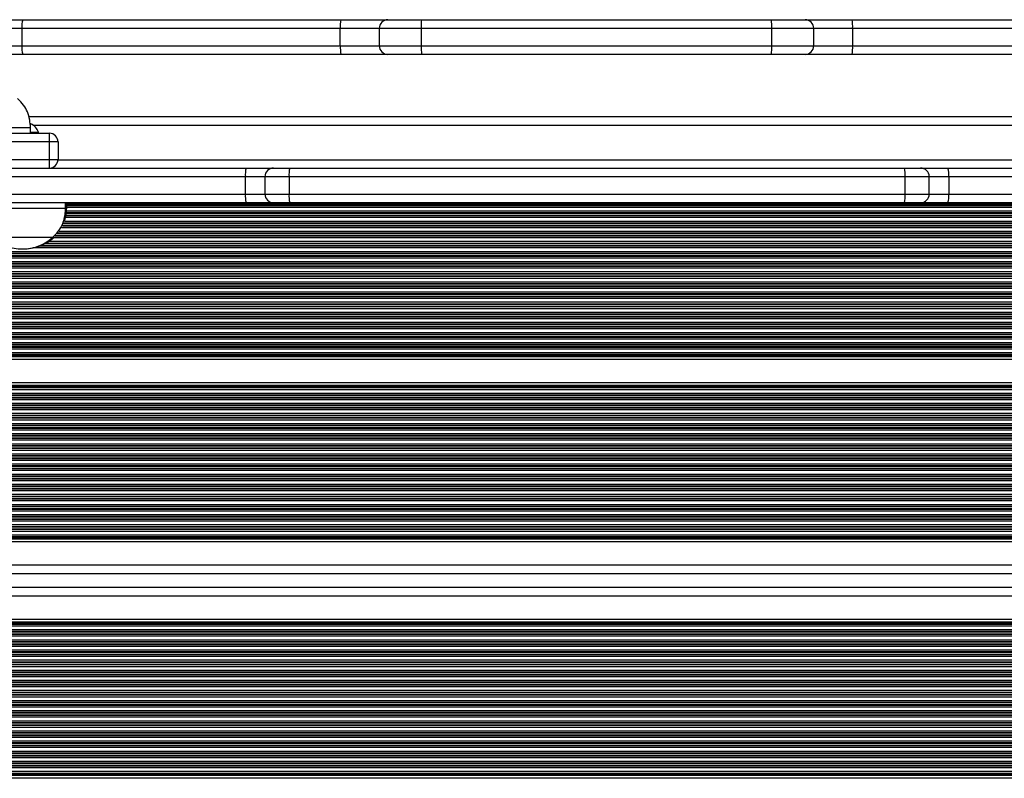
# Model space of a CAD drawing. Units: millimetres. Extents: x 376 to 8139, y 393 to 15523.
# Drawn here: x 2775 to 3116, y 6344 to 6606 of the extents above; entities that cross this region are included whole.
import ezdxf

# ---------------------------------------------------------------- set-up
doc = ezdxf.new("R2010")
doc.units = ezdxf.units.MM
doc.header["$LTSCALE"] = 20

msp = doc.modelspace()

# ---------------------------------------------------------------- linework, layer by layer
at = {"color": 7, "linetype": 'Continuous', "lineweight": 25}
for p, q in [((2757.06, 6606.1), (2776.44, 6606.1)), ((2776.44, 6606.1), (2886.43, 6606.1)), ((2886.43, 6606.1), (2902.75, 6606.1)), ((2902.75, 6606.1), (2914.38, 6606.1)), ((2914.38, 6606.1), (3035.46, 6606.1)), ((3035.46, 6606.1), (3047.09, 6606.1)), ((3047.09, 6606.1), (3063.41, 6606.1)), ((3063.41, 6606.1), (3173.4, 6606.1)), ((2776.13, 6603.1), (2759.98, 6603.1)), ((2776.13, 6603.1), (2776.13, 6597.1)), ((2886.29, 6603.1), (2776.13, 6603.1)), ((2886.29, 6597.1), (2886.29, 6603.1)), ((2899.75, 6603.1), (2899.75, 6597.1)), ((3035.55, 6603.1), (2914.29, 6603.1)), ((2914.29, 6603.1), (2914.29, 6597.1)), ((3035.55, 6597.1), (3035.55, 6603.1)), ((3050.09, 6597.1), (3050.09, 6603.1)), ((3063.55, 6603.1), (3063.55, 6597.1)), ((3173.71, 6603.1), (3063.55, 6603.1)), ((2759.98, 6597.1), (2776.13, 6597.1)), ((2776.13, 6597.1), (2886.29, 6597.1)), ((2914.29, 6597.1), (3035.55, 6597.1)), ((3063.55, 6597.1), (3173.71, 6597.1)), ((2776.44, 6594.1), (2757.06, 6594.1)), ((2886.43, 6594.1), (2776.44, 6594.1)), ((2902.75, 6594.1), (2886.43, 6594.1)), ((2914.38, 6594.1), (2902.75, 6594.1)), ((3035.46, 6594.1), (2914.38, 6594.1)), ((3047.09, 6594.1), (3035.46, 6594.1)), ((3063.41, 6594.1), (3047.09, 6594.1)), ((3173.4, 6594.1), (3063.41, 6594.1)), ((3171.67, 6572.51), (2778.5, 6572.51)), ((2749.11, 6568.81), (2779.11, 6568.81)), ((2779, 6570.11), (2779.24, 6570.11)), ((2779.11, 6566.81), (2779.11, 6568.81)), ((2691.61, 6566.81), (2785.61, 6566.81)), ((2779.11, 6567.19), (2781.86, 6567.19)), ((2781.86, 6566.81), (2781.86, 6567.19)), ((2785.61, 6563.81), (2785.61, 6566.81)), ((2785.61, 6563.81), (2691.61, 6563.81)), ((2785.61, 6557.81), (2785.61, 6563.81)), ((2788.61, 6563.81), (2785.61, 6563.81)), ((2788.61, 6563.81), (2788.61, 6557.81)), ((2691.61, 6557.81), (2785.61, 6557.81)), ((2721.56, 6554.81), (2853.69, 6554.81)), ((2785.61, 6554.81), (2785.61, 6557.81)), ((2785.61, 6557.81), (2788.61, 6557.81)), ((2853.69, 6554.81), (2863.19, 6554.81)), ((2863.19, 6554.81), (2868.76, 6554.81)), ((2868.76, 6554.81), (3081.47, 6554.81)), ((3081.47, 6554.81), (3087.03, 6554.81)), ((3087.03, 6554.81), (3096.53, 6554.81)), ((3096.53, 6554.81), (3228.67, 6554.81)), ((2853.44, 6551.81), (2721.03, 6551.81)), ((2853.44, 6545.81), (2853.44, 6551.81)), ((2860.19, 6551.81), (2860.19, 6545.81)), ((2868.54, 6551.81), (2868.54, 6545.81)), ((3081.68, 6551.81), (2868.54, 6551.81)), ((3081.68, 6545.81), (3081.68, 6551.81)), ((3090.03, 6545.81), (3090.03, 6551.81)), ((3096.78, 6551.81), (3096.78, 6545.81)), ((3229.19, 6551.81), (3096.78, 6551.81)), ((2721.03, 6545.81), (2853.44, 6545.81)), ((2868.54, 6545.81), (3081.68, 6545.81)), ((3096.78, 6545.81), (3229.19, 6545.81)), ((2853.69, 6542.81), (2721.56, 6542.81)), ((2791.24, 6540.81), (2791.24, 6542.81)), ((2791.61, 6540.81), (2791.61, 6542.81)), ((2863.19, 6542.81), (2853.69, 6542.81)), ((2868.76, 6542.81), (2863.19, 6542.81)), ((3081.47, 6542.81), (2868.76, 6542.81)), ((3087.03, 6542.81), (3081.47, 6542.81)), ((3096.53, 6542.81), (3087.03, 6542.81)), ((3228.67, 6542.81), (3096.53, 6542.81)), ((2791.24, 6540.81), (2768.38, 6540.81)), ((2791.61, 6540.81), (2791.24, 6540.81)), ((2786.74, 6530.81), (2765.74, 6530.81)), ((2786.74, 6530.81), (2765.74, 6530.81)), ((2787.11, 6530.81), (2786.74, 6530.81)), ((3317.53, 6488.55), (2632.24, 6488.55)), ((3317.52, 6480.47), (2632.08, 6480.47)), ((3299.04, 6425.55), (2650.8, 6425.55)), ((3292.67, 6414.51), (2657.18, 6414.51)), ((3289.89, 6409.71), (2659.95, 6409.71)), ((3283.52, 6398.67), (2666.32, 6398.67)), ((3251.81, 6343.75), (2698.03, 6343.75))]:
    msp.add_line(p, q, dxfattribs=at)
at = {"color": 8, "linetype": 'Continuous', "lineweight": 25}
for p, q in [((2899.75, 6603.1), (2886.29, 6603.1)), ((2914.29, 6603.1), (2899.75, 6603.1)), ((3050.09, 6603.1), (3035.55, 6603.1)), ((3063.55, 6603.1), (3050.09, 6603.1)), ((2886.29, 6597.1), (2899.75, 6597.1)), ((2899.75, 6597.1), (2914.29, 6597.1)), ((3035.55, 6597.1), (3050.09, 6597.1)), ((3050.09, 6597.1), (3063.55, 6597.1)), ((3170.07, 6569.51), (2780.15, 6569.51)), ((3161.63, 6557.51), (2788.6, 6557.51)), ((2860.19, 6551.81), (2853.44, 6551.81)), ((2868.54, 6551.81), (2860.19, 6551.81)), ((3090.03, 6551.81), (3081.68, 6551.81)), ((3096.78, 6551.81), (3090.03, 6551.81)), ((2853.44, 6545.81), (2860.19, 6545.81)), ((2860.19, 6545.81), (2868.54, 6545.81)), ((3081.68, 6545.81), (3090.03, 6545.81)), ((3090.03, 6545.81), (3096.78, 6545.81)), ((3158.24, 6542.55), (2791.61, 6542.55)), ((3158.24, 6542.32), (2791.61, 6542.32)), ((3158.24, 6541.91), (2791.61, 6541.91)), ((3158.24, 6541.75), (2791.61, 6541.75)), ((3158.24, 6541.15), (2791.61, 6541.15)), ((3158.69, 6537.65), (2791.17, 6537.65)), ((3158.52, 6538.25), (2791.3, 6538.25)), ((3158.51, 6538.41), (2791.33, 6538.41)), ((3158.43, 6539.1), (2791.44, 6539.1)), ((3158.41, 6539.26), (2791.46, 6539.26)), ((3158.34, 6539.86), (2791.52, 6539.86)), ((3160.05, 6534.15), (2789.84, 6534.15)), ((3159.71, 6534.75), (2790.21, 6534.75)), ((3159.62, 6534.91), (2790.27, 6534.91)), ((3159.28, 6535.6), (2790.55, 6535.6)), ((3159.23, 6535.76), (2790.61, 6535.76)), ((3159.06, 6536.36), (2790.85, 6536.36)), ((3162.91, 6530.65), (2786.94, 6530.65)), ((3162.33, 6531.25), (2787.53, 6531.25)), ((3162.19, 6531.41), (2787.68, 6531.41)), ((3161.56, 6532.1), (2788.33, 6532.1)), ((3161.41, 6532.26), (2788.48, 6532.26)), ((3160.87, 6532.86), (2789.02, 6532.86)), ((3167.86, 6527.75), (2781.99, 6527.75)), ((3167.43, 6527.91), (2782.42, 6527.91)), ((3165.93, 6528.6), (2783.92, 6528.6)), ((3165.63, 6528.76), (2784.22, 6528.76)), ((3164.63, 6529.36), (2785.22, 6529.36)), ((3354.5, 6524.41), (2595.36, 6524.41)), ((3354.31, 6524.25), (2595.54, 6524.25)), ((3354.1, 6525.1), (2595.76, 6525.1)), ((3354.01, 6525.26), (2595.85, 6525.26)), ((3353.69, 6525.86), (2596.2, 6525.86)), ((3169.95, 6527.15), (2779.9, 6527.15)), ((3354.1, 6520.91), (2595.74, 6520.91)), ((3354.01, 6520.75), (2595.84, 6520.75)), ((3353.86, 6521.6), (2595.99, 6521.6)), ((3353.77, 6521.76), (2596.08, 6521.76)), ((3353.42, 6522.36), (2596.43, 6522.36)), ((3353.36, 6523.65), (2596.49, 6523.65)), ((3353.66, 6520.15), (2596.18, 6520.15)), ((3352.92, 6518.86), (2596.93, 6518.86)), ((3352.57, 6518.26), (2597.27, 6518.26)), ((3352.48, 6518.1), (2597.37, 6518.1)), ((3352.08, 6517.41), (2597.76, 6517.41)), ((3351.99, 6517.25), (2597.86, 6517.25)), ((3351.64, 6516.65), (2598.2, 6516.65)), ((3350.9, 6515.36), (2598.95, 6515.36)), ((3350.55, 6514.76), (2599.29, 6514.76)), ((3350.46, 6514.6), (2599.39, 6514.6)), ((3350.06, 6513.91), (2599.78, 6513.91)), ((3349.97, 6513.75), (2599.88, 6513.75)), ((3349.62, 6513.15), (2600.22, 6513.15)), ((3348.88, 6511.86), (2600.97, 6511.86)), ((3348.53, 6511.26), (2601.31, 6511.26)), ((3348.44, 6511.1), (2601.41, 6511.1)), ((3348.04, 6510.41), (2601.8, 6510.41)), ((3347.94, 6510.25), (2601.9, 6510.25)), ((3347.6, 6509.65), (2602.24, 6509.65)), ((3346.85, 6508.36), (2602.99, 6508.36)), ((3346.26, 6507.76), (2603.33, 6507.76)), ((3345.99, 6507.6), (2603.43, 6507.6)), ((3344.97, 6506.91), (2603.83, 6506.91)), ((3344.76, 6506.75), (2603.92, 6506.75)), ((3344.02, 6506.15), (2604.26, 6506.15)), ((3342.7, 6504.86), (2605.01, 6504.86)), ((3342.18, 6504.26), (2605.35, 6504.26)), ((3342.04, 6504.1), (2605.45, 6504.1)), ((3341.52, 6503.41), (2605.85, 6503.41)), ((3341.41, 6503.25), (2605.94, 6503.25)), ((3341.01, 6502.65), (2606.29, 6502.65)), ((3340.27, 6501.36), (2607.03, 6501.36)), ((3339.98, 6500.76), (2607.38, 6500.76)), ((3339.91, 6500.6), (2607.47, 6500.6)), ((3330.3, 6499.91), (2620.67, 6499.91)), ((3329.56, 6499.75), (2621.36, 6499.75)), ((3327.17, 6499.15), (2623.16, 6499.15)), ((3324.53, 6497.86), (2625.57, 6497.86)), ((3323.62, 6497.26), (2626.42, 6497.26)), ((3323.4, 6497.1), (2626.64, 6497.1)), ((3322.53, 6496.41), (2627.46, 6496.41)), ((3322.34, 6496.25), (2627.64, 6496.25)), ((3321.7, 6495.65), (2628.26, 6495.65)), ((3320.52, 6494.36), (2629.38, 6494.36)), ((3320.05, 6493.76), (2629.83, 6493.76)), ((3319.94, 6493.6), (2629.94, 6493.6)), ((3319.47, 6492.91), (2630.39, 6492.91)), ((3319.37, 6492.75), (2630.49, 6492.75)), ((3319.01, 6492.15), (2630.83, 6492.15)), ((3318.36, 6490.86), (2631.45, 6490.86)), ((3318.1, 6490.26), (2631.69, 6490.26)), ((3318.04, 6490.1), (2631.75, 6490.1)), ((3317.89, 6489.69), (2631.9, 6489.69)), ((3317.8, 6489.46), (2631.97, 6489.46)), ((3317.8, 6479.55), (2631.79, 6479.55)), ((3319.51, 6476.1), (2630.02, 6476.1)), ((3319.38, 6476.26), (2630.15, 6476.26)), ((3318.99, 6476.86), (2630.5, 6476.86)), ((3318.32, 6478.15), (2631.26, 6478.15)), ((3318.04, 6478.75), (2631.53, 6478.75)), ((3317.99, 6478.91), (2631.58, 6478.91)), ((3317.87, 6479.32), (2631.71, 6479.32)), ((3323.05, 6472.76), (2626.27, 6472.76)), ((3322.21, 6473.36), (2627.09, 6473.36)), ((3320.75, 6474.65), (2628.62, 6474.65)), ((3320.18, 6475.25), (2629.2, 6475.25)), ((3320.06, 6475.41), (2629.35, 6475.41)), ((3325.37, 6471.15), (2624.47, 6471.15)), ((3324.64, 6471.75), (2624.6, 6471.75)), ((3324.36, 6471.91), (2624.88, 6471.91)), ((3324.62, 6469.86), (2625.22, 6469.86)), ((3323.27, 6472.6), (2626.06, 6472.6)), ((3324.28, 6469.26), (2625.56, 6469.26)), ((3324.19, 6469.1), (2625.66, 6469.1)), ((3323.79, 6468.41), (2626.06, 6468.41)), ((3323.69, 6468.25), (2626.15, 6468.25)), ((3323.35, 6467.65), (2626.49, 6467.65)), ((3322.6, 6466.36), (2627.24, 6466.36)), ((3322.26, 6465.76), (2627.58, 6465.76)), ((3322.17, 6465.6), (2627.68, 6465.6)), ((3321.77, 6464.91), (2628.08, 6464.91)), ((3321.67, 6464.75), (2628.17, 6464.75)), ((3321.33, 6464.15), (2628.51, 6464.15)), ((3320.58, 6462.86), (2629.26, 6462.86)), ((3320.24, 6462.26), (2629.61, 6462.26)), ((3320.14, 6462.1), (2629.7, 6462.1)), ((3319.75, 6461.41), (2630.1, 6461.41)), ((3319.65, 6461.25), (2630.19, 6461.25)), ((3319.31, 6460.65), (2630.54, 6460.65)), ((3318.56, 6459.36), (2631.28, 6459.36)), ((3318.22, 6458.76), (2631.63, 6458.76)), ((3318.12, 6458.6), (2631.72, 6458.6)), ((3317.73, 6457.91), (2632.12, 6457.91)), ((3317.63, 6457.75), (2632.21, 6457.75)), ((3317.29, 6457.15), (2632.56, 6457.15)), ((3316.54, 6455.86), (2633.3, 6455.86)), ((3316.2, 6455.26), (2633.65, 6455.26)), ((3316.1, 6455.1), (2633.74, 6455.1)), ((3315.7, 6454.41), (2634.14, 6454.41)), ((3315.61, 6454.25), (2634.23, 6454.25)), ((3315.27, 6453.65), (2634.58, 6453.65)), ((3314.52, 6452.36), (2635.32, 6452.36)), ((3314.18, 6451.76), (2635.67, 6451.76)), ((3314.08, 6451.6), (2635.76, 6451.6)), ((3313.68, 6450.91), (2636.16, 6450.91)), ((3313.59, 6450.75), (2636.25, 6450.75)), ((3313.25, 6450.15), (2636.6, 6450.15)), ((3312.5, 6448.86), (2637.34, 6448.86)), ((3312.15, 6448.26), (2637.69, 6448.26)), ((3312.06, 6448.1), (2637.78, 6448.1)), ((3311.66, 6447.41), (2638.18, 6447.41)), ((3311.57, 6447.25), (2638.27, 6447.25)), ((3311.22, 6446.65), (2638.62, 6446.65)), ((3310.48, 6445.36), (2639.36, 6445.36)), ((3310.13, 6444.76), (2639.71, 6444.76)), ((3310.04, 6444.6), (2639.8, 6444.6)), ((3309.64, 6443.91), (2640.2, 6443.91)), ((3309.55, 6443.75), (2640.29, 6443.75)), ((3309.2, 6443.15), (2640.64, 6443.15)), ((3308.46, 6441.86), (2641.38, 6441.86)), ((3308.11, 6441.26), (2641.73, 6441.26)), ((3308.02, 6441.1), (2641.82, 6441.1)), ((3307.62, 6440.41), (2642.22, 6440.41)), ((3307.53, 6440.25), (2642.31, 6440.25)), ((3307.18, 6439.65), (2642.66, 6439.65)), ((3306.44, 6438.36), (2643.4, 6438.36)), ((3306.09, 6437.76), (2643.75, 6437.76)), ((3306, 6437.6), (2643.84, 6437.6)), ((3305.6, 6436.91), (2644.24, 6436.91)), ((3305.51, 6436.75), (2644.34, 6436.75)), ((3305.16, 6436.15), (2644.68, 6436.15)), ((3304.42, 6434.86), (2645.43, 6434.86)), ((3304.07, 6434.26), (2645.77, 6434.26)), ((3303.98, 6434.1), (2645.86, 6434.1)), ((3303.58, 6433.41), (2646.26, 6433.41)), ((3303.49, 6433.25), (2646.36, 6433.25)), ((3303.14, 6432.65), (2646.7, 6432.65)), ((3302.4, 6431.36), (2647.45, 6431.36)), ((3302.05, 6430.76), (2647.79, 6430.76)), ((3301.96, 6430.6), (2647.88, 6430.6)), ((3301.56, 6429.91), (2648.28, 6429.91)), ((3301.47, 6429.75), (2648.38, 6429.75)), ((3301.12, 6429.15), (2648.72, 6429.15)), ((3300.38, 6427.86), (2649.47, 6427.86)), ((3300.03, 6427.26), (2649.81, 6427.26)), ((3299.94, 6427.1), (2649.91, 6427.1)), ((3299.7, 6426.69), (2650.14, 6426.69)), ((3299.57, 6426.46), (2650.28, 6426.46)), ((3294.4, 6417.51), (2655.44, 6417.51)), ((3288.16, 6406.71), (2661.68, 6406.71)), ((3282.99, 6397.75), (2666.85, 6397.75)), ((3282.86, 6397.52), (2666.98, 6397.52)), ((3282.62, 6397.11), (2667.22, 6397.11)), ((3282.53, 6396.95), (2667.31, 6396.95)), ((3282.19, 6396.35), (2667.66, 6396.35)), ((3281.44, 6395.06), (2668.4, 6395.06)), ((3281.09, 6394.46), (2668.75, 6394.46)), ((3281, 6394.3), (2668.84, 6394.3)), ((3280.6, 6393.61), (2669.24, 6393.61)), ((3280.51, 6393.45), (2669.33, 6393.45)), ((3280.16, 6392.85), (2669.68, 6392.85)), ((3279.42, 6391.56), (2670.42, 6391.56)), ((3279.07, 6390.96), (2670.77, 6390.96)), ((3278.98, 6390.8), (2670.86, 6390.8)), ((3278.58, 6390.11), (2671.26, 6390.11)), ((3278.49, 6389.95), (2671.35, 6389.95)), ((3278.14, 6389.35), (2671.7, 6389.35)), ((3277.4, 6388.06), (2672.44, 6388.06)), ((3277.05, 6387.46), (2672.79, 6387.46)), ((3276.96, 6387.3), (2672.88, 6387.3)), ((3276.56, 6386.61), (2673.28, 6386.61)), ((3276.47, 6386.45), (2673.37, 6386.45)), ((3276.12, 6385.85), (2673.72, 6385.85)), ((3275.38, 6384.56), (2674.46, 6384.56)), ((3275.03, 6383.96), (2674.81, 6383.96)), ((3274.94, 6383.8), (2674.9, 6383.8)), ((3274.54, 6383.11), (2675.3, 6383.11)), ((3274.45, 6382.95), (2675.39, 6382.95)), ((3274.1, 6382.35), (2675.74, 6382.35)), ((3273.36, 6381.06), (2676.49, 6381.06)), ((3273.01, 6380.46), (2676.83, 6380.46)), ((3272.92, 6380.3), (2676.92, 6380.3)), ((3272.52, 6379.61), (2677.32, 6379.61)), ((3272.43, 6379.45), (2677.42, 6379.45)), ((3272.08, 6378.85), (2677.76, 6378.85)), ((3271.34, 6377.56), (2678.51, 6377.56)), ((3270.99, 6376.96), (2678.85, 6376.96)), ((3270.9, 6376.8), (2678.94, 6376.8)), ((3270.5, 6376.11), (2679.34, 6376.11)), ((3270.41, 6375.95), (2679.44, 6375.95)), ((3270.06, 6375.35), (2679.78, 6375.35)), ((3269.32, 6374.06), (2680.53, 6374.06)), ((3268.97, 6373.46), (2680.87, 6373.46)), ((3268.88, 6373.3), (2680.97, 6373.3)), ((3268.48, 6372.61), (2681.36, 6372.61)), ((3268.39, 6372.45), (2681.46, 6372.45)), ((3268.04, 6371.85), (2681.8, 6371.85)), ((3267.3, 6370.56), (2682.55, 6370.56)), ((3266.95, 6369.96), (2682.89, 6369.96)), ((3266.86, 6369.8), (2682.99, 6369.8)), ((3266.46, 6369.11), (2683.38, 6369.11)), ((3266.37, 6368.95), (2683.48, 6368.95)), ((3266.02, 6368.35), (2683.82, 6368.35)), ((3265.27, 6367.06), (2684.57, 6367.06)), ((3264.93, 6366.46), (2684.91, 6366.46)), ((3264.84, 6366.3), (2685.01, 6366.3)), ((3264.44, 6365.61), (2685.41, 6365.61)), ((3264.34, 6365.45), (2685.5, 6365.45)), ((3264, 6364.85), (2685.84, 6364.85)), ((3263.25, 6363.56), (2686.59, 6363.56)), ((3262.91, 6362.96), (2686.93, 6362.96)), ((3262.82, 6362.8), (2687.03, 6362.8)), ((3262.42, 6362.11), (2687.43, 6362.11)), ((3262.32, 6361.95), (2687.52, 6361.95)), ((3261.98, 6361.35), (2687.86, 6361.35)), ((3261.23, 6360.06), (2688.61, 6360.06)), ((3260.89, 6359.46), (2688.96, 6359.46)), ((3260.79, 6359.3), (2689.05, 6359.3)), ((3260.4, 6358.61), (2689.45, 6358.61)), ((3260.3, 6358.45), (2689.54, 6358.45)), ((3259.96, 6357.85), (2689.89, 6357.85)), ((3259.21, 6356.56), (2690.63, 6356.56)), ((3258.87, 6355.96), (2690.98, 6355.96)), ((3258.77, 6355.8), (2691.07, 6355.8)), ((3258.38, 6355.11), (2691.47, 6355.11)), ((3258.28, 6354.95), (2691.56, 6354.95)), ((3257.94, 6354.35), (2691.91, 6354.35)), ((3257.19, 6353.06), (2692.65, 6353.06)), ((3256.85, 6352.46), (2693, 6352.46)), ((3256.75, 6352.3), (2693.09, 6352.3)), ((3256.35, 6351.61), (2693.49, 6351.61)), ((3256.26, 6351.45), (2693.58, 6351.45)), ((3255.92, 6350.85), (2693.93, 6350.85)), ((3255.17, 6349.56), (2694.67, 6349.56)), ((3254.83, 6348.96), (2695.02, 6348.96)), ((3254.73, 6348.8), (2695.11, 6348.8)), ((3254.33, 6348.11), (2695.51, 6348.11)), ((3254.24, 6347.95), (2695.6, 6347.95)), ((3253.9, 6347.35), (2695.95, 6347.35)), ((3253.15, 6346.06), (2696.69, 6346.06)), ((3252.8, 6345.46), (2697.04, 6345.46)), ((3252.71, 6345.3), (2697.13, 6345.3)), ((3252.47, 6344.89), (2697.37, 6344.89)), ((3252.34, 6344.66), (2697.5, 6344.66))]:
    msp.add_line(p, q, dxfattribs=at)
at = {"color": 7, "linetype": 'Continuous', "lineweight": 25}
for centre, radius, start, end in [((2783.68, 6603.85), 7.59, 162.6946, 185.6109), ((2902.82, 6603.85), 16.55, 172.1788, 182.5927), ((2902.75, 6603.1), 3, 90, 180), ((2938.86, 6603.85), 24.59, 174.7474, 181.7465), ((3010.97, 6603.85), 24.59, 358.2538, 5.2524), ((3047.09, 6603.1), 3, 0, 90), ((3047.02, 6603.85), 16.55, 357.4076, 7.8212), ((2783.68, 6596.36), 7.59, 174.3886, 197.3059), ((2902.82, 6596.36), 16.54, 177.4071, 187.8214), ((2902.75, 6597.1), 3, 180, 270), ((2938.86, 6596.35), 24.58, 178.2534, 185.2528), ((3010.98, 6596.35), 24.59, 354.7474, 1.7464), ((3047.09, 6597.1), 3, 270, 0), ((3047.02, 6596.36), 16.55, 352.1786, 2.5926), ((2776.61, 6565.11), 5.65, 21.6102, 62.2991), ((2785.61, 6563.81), 3, 0, 90), ((2785.61, 6557.81), 3, 270, 0), ((2862.59, 6552.55), 9.18, 165.7795, 184.653), ((2863.19, 6551.81), 3, 90, 180), ((2879.15, 6552.55), 10.63, 167.7595, 184.0246), ((3071.08, 6552.55), 10.63, 355.9753, 12.2404), ((3087.03, 6551.81), 3, 0, 90), ((3087.63, 6552.55), 9.18, 355.3466, 14.2209), ((2862.59, 6545.06), 9.18, 175.3474, 194.2201), ((2863.19, 6545.81), 3, 180, 270), ((2879.15, 6545.06), 10.63, 175.9758, 192.2401), ((3071.08, 6545.06), 10.63, 347.76, 4.0243), ((3087.03, 6545.81), 3, 270, 0), ((3087.63, 6545.06), 9.18, 345.7795, 4.653), ((2776.24, 6542.59), 15.78, 228.2911, 311.7089), ((2776.61, 6542.59), 15.78, 269.3247, 311.7089)]:
    msp.add_arc(centre, radius, start, end, dxfattribs=at)
for points, knots in [([(2779.11, 6568.81), (2779.04, 6569.68), (2778.89, 6571.52), (2778.15, 6574.16), (2776.73, 6576.71), (2775.36, 6578.07), (2774.61, 6578.81)], [0, 0, 0, 0, 0.231926, 0.489906, 0.722363, 1, 1, 1, 1]), ([(2786.74, 6530.81), (2787.38, 6531.44), (2788.58, 6532.61), (2789.85, 6534.61), (2790.66, 6536.66), (2791.07, 6538.72), (2791.19, 6540.13), (2791.24, 6540.81)], [0, 0, 0, 0, 0.238993, 0.443187, 0.624605, 0.819838, 1, 1, 1, 1]), ([(2790.92, 6536.55), (2790.93, 6536.57), (2791.22, 6537.28), (2791.42, 6538.73), (2791.55, 6540.13), (2791.61, 6540.81)], [0, 0, 0, 0, 0.019155, 0.529267, 1, 1, 1, 1])]:
    msp.add_open_spline(points, degree=3, knots=knots, dxfattribs=at)

doc.saveas('drawing.dxf')
